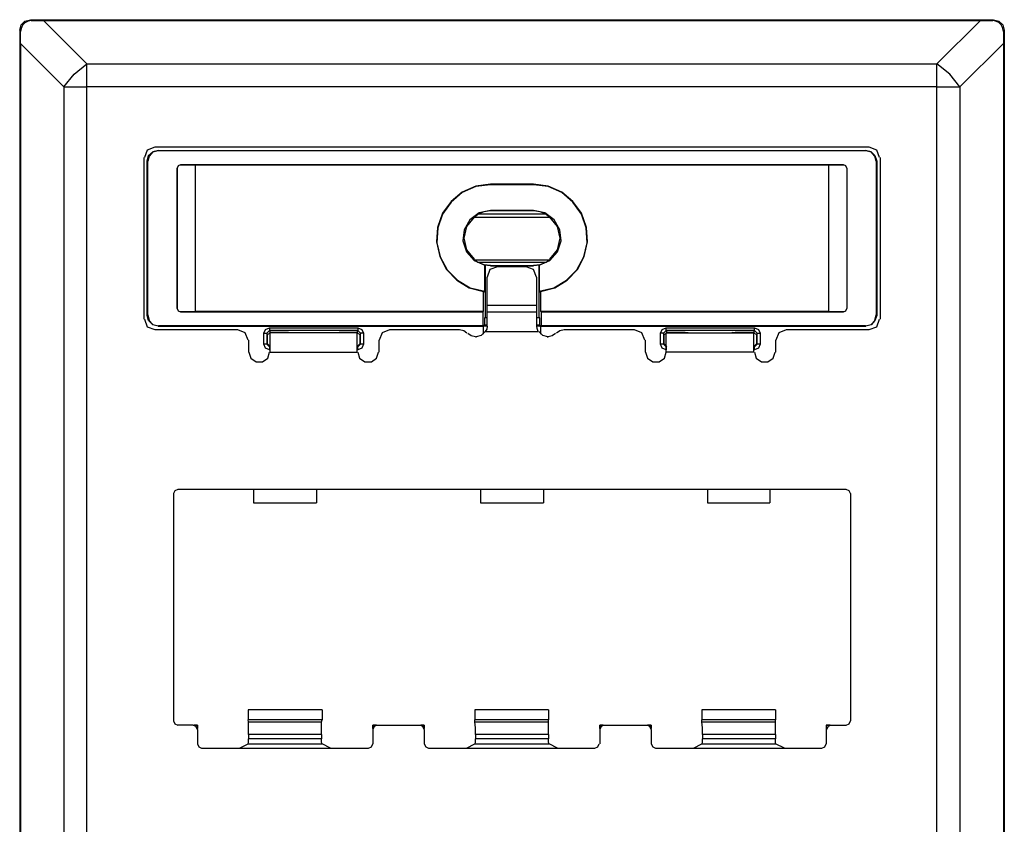
# Model space of a CAD drawing. Extents: x 0.87 to 5.95, y 2.86 to 7.37.
# Drawn here: x 0.87 to 3.63, y 5.12 to 7.37 of the extents above; entities that cross this region are included whole.
import ezdxf

# ---------------------------------------------------------------- set-up
doc = ezdxf.new("R2010")
doc.units = 0
doc.layers.add('7', color=7, linetype='CONTINUOUS')

msp = doc.modelspace()

# ---------------------------------------------------------------- linework, layer by layer
at = {"layer": '7'}
for p, q in [((0.8748, 7.3554), (0.8853, 7.3659)), ((0.8853, 7.3606), (0.8788, 7.3541)), ((0.8853, 7.3659), (0.9011, 7.3698)), ((0.8945, 7.3659), (0.8853, 7.3606)), ((0.9037, 7.3672), (0.8945, 7.3659)), ((0.9011, 7.3698), (3.5968, 7.3698)), ((0.9011, 7.3698), (0.9037, 7.3672)), ((0.9037, 7.3672), (0.9378, 7.3672)), ((0.9378, 7.3672), (3.56, 7.3672)), ((0.9378, 7.3672), (1.0586, 7.2464)), ((3.438, 7.2464), (3.56, 7.3672)), ((3.56, 7.3672), (3.5942, 7.3672)), ((3.5942, 7.3672), (3.5968, 7.3698)), ((3.602, 7.3659), (3.5942, 7.3672)), ((3.5968, 7.3698), (3.6112, 7.3659)), ((3.6112, 7.3619), (3.602, 7.3659)), ((3.6112, 7.3659), (3.623, 7.3554)), ((3.6178, 7.3554), (3.6112, 7.3619)), ((0.8709, 7.3409), (0.8748, 7.3554)), ((0.8709, 7.3409), (0.8709, 2.8945)), ((0.8735, 7.337), (0.8709, 7.3409)), ((0.8748, 7.3449), (0.8735, 7.337)), ((0.8735, 7.3029), (0.8735, 7.337)), ((0.8788, 7.3541), (0.8748, 7.3449)), ((3.6217, 7.3475), (3.6178, 7.3554)), ((3.6243, 7.337), (3.6217, 7.3475)), ((3.623, 7.3554), (3.627, 7.3409)), ((3.627, 7.3409), (3.6243, 7.337)), ((3.6243, 7.337), (3.6243, 7.3029)), ((3.627, 7.3409), (3.627, 2.8945)), ((0.9943, 7.1821), (0.8735, 7.3029)), ((0.8735, 7.3029), (0.8735, 2.9312)), ((3.6243, 7.3029), (3.5023, 7.1821)), ((3.6243, 7.3029), (3.6243, 2.9312)), ((1.0231, 7.2176), (1.0586, 7.2464)), ((1.0586, 7.2162), (1.0586, 7.2464)), ((1.0586, 7.2464), (3.438, 7.2464)), ((3.438, 7.2162), (3.438, 7.2464)), ((3.4747, 7.2176), (3.438, 7.2464)), ((0.9943, 7.1821), (1.0231, 7.2176)), ((1.0586, 7.1821), (1.0586, 7.2162)), ((3.438, 7.1821), (3.438, 7.2162)), ((3.5023, 7.1821), (3.4747, 7.2176)), ((0.9943, 7.1821), (0.9943, 3.052)), ((0.9943, 7.1821), (1.0244, 7.1821)), ((1.0244, 7.1821), (1.0586, 7.1821)), ((3.438, 7.1821), (1.0586, 7.1821)), ((1.0586, 3.052), (1.0586, 7.1821)), ((3.438, 3.052), (3.438, 7.1821)), ((3.438, 7.1821), (3.4721, 7.1821)), ((3.4721, 7.1821), (3.5023, 7.1821)), ((3.5023, 7.1821), (3.5023, 3.052)), ((1.2279, 7.0049), (1.22, 6.9839)), ((1.2489, 7.0128), (1.2279, 7.0049)), ((1.2594, 7.0036), (1.2436, 6.9997)), ((1.2436, 6.9997), (1.2581, 7.0036)), ((1.2489, 7.0141), (3.249, 7.0141)), ((1.2581, 7.0036), (1.2594, 7.0036)), ((1.2581, 7.0036), (3.2398, 7.0036)), ((1.2594, 7.0036), (3.2385, 7.0036)), ((3.2542, 6.9997), (3.2385, 7.0036)), ((3.2385, 7.0036), (3.2398, 7.0036)), ((3.2398, 7.0036), (3.2542, 6.9997)), ((3.27, 7.0049), (3.249, 7.0128)), ((3.2779, 6.9839), (3.27, 7.0049)), ((1.2187, 6.9839), (1.2187, 6.5312)), ((1.2279, 6.9735), (1.2318, 6.9892)), ((1.2292, 6.9735), (1.2279, 6.9735)), ((1.2279, 6.5417), (1.2279, 6.9735)), ((1.2331, 6.9879), (1.2292, 6.9735)), ((1.2292, 6.543), (1.2292, 6.9735)), ((1.2318, 6.9892), (1.2436, 6.9997)), ((1.2436, 6.9997), (1.2331, 6.9879)), ((3.2647, 6.9879), (3.2542, 6.9997)), ((3.2542, 6.9997), (3.2647, 6.9892)), ((3.2647, 6.9892), (3.27, 6.9735)), ((3.2687, 6.9735), (3.2647, 6.9879)), ((3.27, 6.9735), (3.2687, 6.9735)), ((3.2687, 6.9735), (3.2687, 6.543)), ((3.27, 6.9735), (3.27, 6.5417)), ((3.2792, 6.9839), (3.2792, 6.5312)), ((1.3145, 6.9603), (1.3119, 6.9538)), ((1.3145, 6.9603), (1.3119, 6.9538)), ((1.3119, 6.9538), (1.3119, 6.5614)), ((1.3119, 6.5614), (1.3119, 6.9538)), ((1.3211, 6.963), (1.3145, 6.9603)), ((1.3211, 6.963), (1.3145, 6.9603)), ((1.3211, 6.9643), (3.1768, 6.9643)), ((1.3211, 6.9643), (1.3211, 6.963)), ((1.3211, 6.963), (1.3617, 6.963)), ((1.3617, 6.963), (3.1361, 6.963)), ((1.3617, 6.963), (1.3617, 6.5535)), ((3.1361, 6.963), (3.1768, 6.963)), ((3.1361, 6.5535), (3.1361, 6.963)), ((3.1768, 6.9643), (3.1768, 6.963)), ((3.1834, 6.9603), (3.1768, 6.963)), ((3.1834, 6.9603), (3.1768, 6.963)), ((3.186, 6.9538), (3.1834, 6.9603)), ((3.186, 6.9538), (3.1834, 6.9603)), ((3.186, 6.9538), (3.186, 6.5614)), ((3.186, 6.9538), (3.186, 6.5614)), ((2.1479, 6.9039), (2.1098, 6.8868)), ((2.1479, 6.9026), (2.1098, 6.8855)), ((2.1886, 6.9091), (2.1479, 6.9039)), ((2.1886, 6.9078), (2.1479, 6.9026)), ((2.3093, 6.9091), (2.1886, 6.9091)), ((2.1886, 6.9078), (2.1886, 6.9091)), ((2.3093, 6.9078), (2.1886, 6.9078)), ((2.3093, 6.9091), (2.3093, 6.9078)), ((2.35, 6.9039), (2.3093, 6.9091)), ((2.35, 6.9026), (2.3093, 6.9078)), ((2.388, 6.8868), (2.35, 6.9039)), ((2.388, 6.8855), (2.35, 6.9026)), ((2.1098, 6.8868), (2.0783, 6.8606)), ((2.1098, 6.8855), (2.0783, 6.8593)), ((2.4195, 6.8606), (2.388, 6.8868)), ((2.4195, 6.8593), (2.388, 6.8855)), ((2.0783, 6.8606), (2.0547, 6.8278)), ((2.0783, 6.8593), (2.0547, 6.8251)), ((2.1886, 6.8356), (2.1571, 6.8291)), ((2.3093, 6.8356), (2.1886, 6.8356)), ((2.1886, 6.8356), (2.1886, 6.8343)), ((2.3093, 6.8356), (2.3093, 6.8343)), ((2.3408, 6.8291), (2.3093, 6.8356)), ((2.4432, 6.8278), (2.4195, 6.8606)), ((2.4432, 6.8251), (2.4195, 6.8593)), ((2.0547, 6.8278), (2.0403, 6.7884)), ((2.0547, 6.8251), (2.0416, 6.7871)), ((2.1308, 6.8094), (2.1151, 6.7818)), ((2.1426, 6.8173), (2.1216, 6.791)), ((2.1571, 6.8291), (2.1308, 6.8094)), ((2.1426, 6.8173), (2.1531, 6.8251)), ((2.1426, 6.8173), (2.3552, 6.8173)), ((2.1702, 6.8317), (2.1531, 6.8251)), ((2.3447, 6.8251), (2.1531, 6.8251)), ((2.1886, 6.8343), (2.1702, 6.8317)), ((2.3093, 6.8343), (2.1886, 6.8343)), ((2.3277, 6.8317), (2.3093, 6.8343)), ((2.3447, 6.8251), (2.3277, 6.8317)), ((2.367, 6.8094), (2.3408, 6.8291)), ((2.3447, 6.8251), (2.3552, 6.8173)), ((2.3762, 6.791), (2.3552, 6.8173)), ((2.3828, 6.7818), (2.367, 6.8094)), ((2.4576, 6.7884), (2.4432, 6.8278)), ((2.4563, 6.7871), (2.4432, 6.8251)), ((2.0403, 6.7884), (2.0376, 6.7477)), ((2.0416, 6.7871), (2.0389, 6.7451)), ((2.1151, 6.7818), (2.1111, 6.7503)), ((2.1216, 6.791), (2.1138, 6.7582)), ((2.3841, 6.7582), (2.3762, 6.791)), ((2.3867, 6.7503), (2.3828, 6.7818)), ((2.4589, 6.7451), (2.4563, 6.7871)), ((2.4602, 6.7477), (2.4576, 6.7884)), ((2.1138, 6.7582), (2.1216, 6.7254)), ((2.3762, 6.7254), (2.3841, 6.7582)), ((2.0376, 6.7477), (2.0468, 6.707)), ((2.0389, 6.7451), (2.0481, 6.7057)), ((2.1111, 6.7503), (2.1216, 6.7202)), ((2.1216, 6.7254), (2.1426, 6.6992)), ((2.3552, 6.6992), (2.3762, 6.7254)), ((2.3762, 6.7202), (2.3867, 6.7503)), ((2.4497, 6.7057), (2.4589, 6.7451)), ((2.451, 6.707), (2.4602, 6.7477)), ((2.0468, 6.707), (2.0652, 6.6703)), ((2.0481, 6.7057), (2.0678, 6.669)), ((2.1216, 6.7202), (2.1426, 6.6952)), ((2.1426, 6.6978), (2.3552, 6.6978)), ((2.1531, 6.69), (2.1426, 6.6978)), ((2.3552, 6.6978), (2.3447, 6.69)), ((2.3552, 6.6952), (2.3762, 6.7202)), ((2.43, 6.669), (2.4497, 6.7057)), ((2.4327, 6.6703), (2.451, 6.707)), ((2.0652, 6.6703), (2.0941, 6.6401)), ((2.1426, 6.6952), (2.1728, 6.6821)), ((2.1531, 6.6913), (2.1702, 6.6847)), ((2.3447, 6.69), (2.1531, 6.69)), ((2.1702, 6.6847), (2.1886, 6.6821)), ((2.1728, 6.6821), (2.1741, 6.6834)), ((2.1728, 6.6086), (2.1728, 6.6821)), ((2.1741, 6.6834), (2.1741, 6.5364)), ((2.1741, 6.6834), (2.1807, 6.6821)), ((2.1872, 6.6703), (2.1794, 6.6493)), ((2.1807, 6.6821), (2.1886, 6.6821)), ((2.2082, 6.6782), (2.1872, 6.6703)), ((2.3093, 6.6808), (2.1886, 6.6808)), ((2.1886, 6.6808), (2.3093, 6.6808)), ((2.2883, 6.6782), (2.2082, 6.6782)), ((2.3093, 6.6703), (2.2883, 6.6782)), ((2.3093, 6.6821), (2.3277, 6.6847)), ((2.3093, 6.6821), (2.3172, 6.6821)), ((2.3172, 6.6493), (2.3093, 6.6703)), ((2.3172, 6.6821), (2.3237, 6.6834)), ((2.3237, 6.6834), (2.3251, 6.6821)), ((2.3237, 6.6834), (2.3237, 6.5364)), ((2.3251, 6.6821), (2.3552, 6.6952)), ((2.3251, 6.6821), (2.3251, 6.6086)), ((2.3277, 6.6847), (2.3447, 6.6913)), ((2.4038, 6.6401), (2.4327, 6.6703)), ((2.0678, 6.669), (2.0967, 6.6401)), ((2.1794, 6.5692), (2.1794, 6.6493)), ((2.3185, 6.5692), (2.3185, 6.6493)), ((2.4012, 6.6401), (2.43, 6.669)), ((2.0941, 6.6401), (2.1295, 6.6191)), ((2.0967, 6.6401), (2.1321, 6.6191)), ((2.1295, 6.6191), (2.1689, 6.6086)), ((2.1321, 6.6191), (2.1728, 6.6099)), ((2.3251, 6.6099), (2.3657, 6.6191)), ((2.329, 6.6086), (2.3684, 6.6191)), ((2.3657, 6.6191), (2.4012, 6.6401)), ((2.3684, 6.6191), (2.4038, 6.6401)), ((2.1689, 6.6073), (2.1728, 6.6086)), ((2.1689, 6.5535), (2.1689, 6.6073)), ((2.3251, 6.6086), (2.329, 6.6073)), ((2.329, 6.6073), (2.329, 6.5535)), ((1.3119, 6.5614), (1.3145, 6.5548)), ((1.3119, 6.5614), (1.3145, 6.5548)), ((2.3185, 6.5692), (2.1794, 6.5692)), ((2.1794, 6.5561), (2.1794, 6.5692)), ((2.3185, 6.5561), (2.3185, 6.5692)), ((3.1834, 6.5548), (3.186, 6.5614)), ((3.1834, 6.5548), (3.186, 6.5614)), ((1.2279, 6.5417), (1.2292, 6.543)), ((1.2318, 6.5272), (1.2279, 6.5417)), ((1.2292, 6.543), (1.2331, 6.5272)), ((1.3145, 6.5548), (1.3211, 6.5522)), ((1.3145, 6.5548), (1.3211, 6.5522)), ((1.3211, 6.5522), (2.1676, 6.5522)), ((1.3617, 6.5522), (1.3211, 6.5522)), ((1.3617, 6.5535), (1.3617, 6.5522)), ((1.3617, 6.5535), (2.1689, 6.5535)), ((2.1676, 6.5522), (2.1689, 6.5535)), ((2.1676, 6.5522), (2.1676, 6.5128)), ((2.1715, 6.5351), (2.1741, 6.5364)), ((2.1715, 6.5351), (2.1715, 6.5338)), ((2.1715, 6.5338), (2.1715, 6.5312)), ((2.1741, 6.5364), (2.1754, 6.5364)), ((2.1754, 6.5364), (2.1781, 6.5364)), ((2.1794, 6.5509), (2.1794, 6.5561)), ((2.3185, 6.5509), (2.1794, 6.5509)), ((2.1794, 6.5404), (2.1794, 6.5509)), ((2.1794, 6.5115), (2.1794, 6.5404)), ((2.3185, 6.5509), (2.3185, 6.5561)), ((2.3185, 6.5404), (2.3185, 6.5509)), ((2.3185, 6.5115), (2.3185, 6.5404)), ((2.3198, 6.5364), (2.3224, 6.5364)), ((2.3224, 6.5364), (2.3237, 6.5364)), ((2.3237, 6.5364), (2.3251, 6.5351)), ((2.3264, 6.5351), (2.3251, 6.5351)), ((2.3264, 6.5338), (2.3264, 6.5351)), ((2.3264, 6.5312), (2.3264, 6.5338)), ((2.329, 6.5535), (2.3303, 6.5522)), ((2.329, 6.5535), (3.1361, 6.5535)), ((2.3303, 6.5522), (2.3303, 6.5128)), ((2.3303, 6.5522), (3.1768, 6.5522)), ((3.1361, 6.5522), (3.1361, 6.5535)), ((3.1768, 6.5522), (3.1361, 6.5522)), ((3.1768, 6.5522), (3.1834, 6.5548)), ((3.1768, 6.5522), (3.1834, 6.5548)), ((3.2647, 6.5272), (3.2687, 6.543)), ((3.27, 6.5417), (3.2647, 6.5272)), ((3.2687, 6.543), (3.27, 6.5417)), ((1.22, 6.5312), (1.2279, 6.5102)), ((1.2279, 6.5102), (1.2489, 6.5023)), ((1.2436, 6.5154), (1.2318, 6.5272)), ((1.2331, 6.5272), (1.2436, 6.5167)), ((1.2436, 6.5167), (1.2594, 6.5128)), ((1.2581, 6.5115), (1.2436, 6.5154)), ((1.2594, 6.5128), (1.2581, 6.5115)), ((1.2581, 6.5115), (2.1689, 6.5115)), ((2.1676, 6.5128), (1.2594, 6.5128)), ((1.5586, 6.5023), (1.5704, 6.5075)), ((1.5704, 6.5075), (1.5704, 6.5023)), ((1.5704, 6.5075), (1.8171, 6.5075)), ((1.8171, 6.5075), (1.8171, 6.5023)), ((1.8171, 6.5075), (1.829, 6.5023)), ((2.1676, 6.5128), (2.1689, 6.5115)), ((2.1689, 6.5128), (2.1715, 6.5154)), ((2.1689, 6.5128), (2.1794, 6.5128)), ((2.1689, 6.5062), (2.1689, 6.5128)), ((2.1689, 6.4892), (2.1689, 6.5115)), ((2.1689, 6.4892), (2.1689, 6.5062)), ((2.1715, 6.5312), (2.1715, 6.5272)), ((2.1715, 6.5272), (2.1715, 6.5259)), ((2.1715, 6.5259), (2.1715, 6.5154)), ((2.1715, 6.5154), (2.1794, 6.5154)), ((2.1794, 6.5115), (2.1781, 6.5036)), ((2.3185, 6.5154), (2.3264, 6.5154)), ((2.3185, 6.5128), (2.3277, 6.5128)), ((2.3198, 6.5049), (2.3185, 6.5115)), ((2.3224, 6.497), (2.3198, 6.5049)), ((2.3264, 6.5285), (2.3264, 6.5312)), ((2.3264, 6.5259), (2.3264, 6.5285)), ((2.3264, 6.5154), (2.3264, 6.5259)), ((2.3277, 6.5128), (2.3264, 6.5154)), ((2.3277, 6.5128), (2.329, 6.5062)), ((2.329, 6.5115), (2.3303, 6.5128)), ((2.329, 6.5115), (3.2398, 6.5115)), ((2.329, 6.5115), (2.329, 6.4892)), ((2.329, 6.5062), (2.329, 6.4892)), ((3.2385, 6.5128), (2.3303, 6.5128)), ((2.6689, 6.5023), (2.6807, 6.5075)), ((2.6807, 6.5023), (2.6807, 6.5075)), ((2.6807, 6.5075), (2.9275, 6.5075)), ((2.9275, 6.5023), (2.9275, 6.5075)), ((2.9275, 6.5075), (2.9393, 6.5023)), ((3.2385, 6.5128), (3.2542, 6.5167)), ((3.2398, 6.5115), (3.2385, 6.5128)), ((3.2542, 6.5154), (3.2398, 6.5115)), ((3.249, 6.5023), (3.27, 6.5102)), ((3.2542, 6.5167), (3.2647, 6.5272)), ((3.2647, 6.5272), (3.2542, 6.5154)), ((3.27, 6.5102), (3.2779, 6.5312)), ((1.2489, 6.5023), (1.4812, 6.5023)), ((1.5022, 6.4931), (1.4812, 6.501)), ((1.51, 6.4721), (1.5022, 6.4931)), ((1.5547, 6.4918), (1.5586, 6.5023)), ((1.5547, 6.4918), (1.5599, 6.4918)), ((1.5547, 6.4616), (1.5547, 6.4918)), ((1.5599, 6.4918), (1.5625, 6.4918)), ((1.5704, 6.4997), (1.5625, 6.4918)), ((1.5639, 6.4865), (1.5625, 6.4918)), ((1.5625, 6.4918), (1.5625, 6.4616)), ((1.5717, 6.4944), (1.5639, 6.4865)), ((1.5639, 6.4865), (1.5639, 6.4629)), ((1.5704, 6.5023), (1.5704, 6.4997)), ((1.5704, 6.4997), (1.5717, 6.4944)), ((1.8171, 6.4997), (1.5704, 6.4997)), ((1.6229, 6.4944), (1.5717, 6.4944)), ((1.8158, 6.4931), (1.5717, 6.4931)), ((1.5717, 6.4852), (1.5717, 6.4931)), ((1.5717, 6.4655), (1.5717, 6.4852)), ((1.6229, 6.4944), (1.6321, 6.4944)), ((1.6321, 6.4944), (1.6321, 6.4931)), ((1.7555, 6.4944), (1.7555, 6.4931)), ((1.7555, 6.4944), (1.7647, 6.4944)), ((1.8158, 6.4944), (1.7647, 6.4944)), ((1.8158, 6.4944), (1.8171, 6.4997)), ((1.8237, 6.4865), (1.8158, 6.4944)), ((1.8158, 6.4852), (1.8158, 6.4931)), ((1.8158, 6.4655), (1.8158, 6.4852)), ((1.8171, 6.5023), (1.8171, 6.4997)), ((1.825, 6.4918), (1.8171, 6.4997)), ((1.825, 6.4918), (1.8237, 6.4865)), ((1.8237, 6.4629), (1.8237, 6.4865)), ((1.8276, 6.4918), (1.825, 6.4918)), ((1.825, 6.4616), (1.825, 6.4918)), ((1.8329, 6.4918), (1.8276, 6.4918)), ((1.829, 6.5023), (1.8329, 6.4918)), ((1.8329, 6.4918), (1.8329, 6.4616)), ((1.8854, 6.4931), (1.8775, 6.4721)), ((1.9064, 6.501), (1.8854, 6.4931)), ((1.9064, 6.5023), (2.1019, 6.5023)), ((2.1138, 6.4984), (2.1019, 6.501)), ((2.1229, 6.4918), (2.1138, 6.4984)), ((2.1256, 6.4918), (2.1348, 6.4852)), ((2.1348, 6.4852), (2.1466, 6.4826)), ((2.1492, 6.4813), (2.1466, 6.4813)), ((2.1492, 6.4826), (2.1636, 6.4865)), ((2.1636, 6.4865), (2.1741, 6.497)), ((2.1781, 6.5036), (2.1741, 6.497)), ((2.1741, 6.497), (2.3224, 6.497)), ((2.3237, 6.497), (2.3342, 6.4865)), ((2.3342, 6.4865), (2.3487, 6.4826)), ((2.3487, 6.4813), (2.35, 6.4813)), ((2.35, 6.4826), (2.3618, 6.4852)), ((2.3618, 6.4852), (2.371, 6.4918)), ((2.3828, 6.4984), (2.3736, 6.4918)), ((2.3946, 6.501), (2.3828, 6.4984)), ((2.3946, 6.5023), (2.5915, 6.5023)), ((2.6125, 6.4931), (2.5915, 6.501)), ((2.6203, 6.4721), (2.6125, 6.4931)), ((2.665, 6.4918), (2.6689, 6.5023)), ((2.6702, 6.4918), (2.665, 6.4918)), ((2.665, 6.4616), (2.665, 6.4918)), ((2.6728, 6.4918), (2.6702, 6.4918)), ((2.6807, 6.4997), (2.6728, 6.4918)), ((2.6742, 6.4865), (2.6728, 6.4918)), ((2.6728, 6.4918), (2.6728, 6.4616)), ((2.682, 6.4944), (2.6742, 6.4865)), ((2.6742, 6.4865), (2.6742, 6.4629)), ((2.6807, 6.4997), (2.6807, 6.5023)), ((2.6807, 6.4997), (2.682, 6.4944)), ((2.9275, 6.4997), (2.6807, 6.4997)), ((2.6807, 6.4931), (2.9261, 6.4931)), ((2.6807, 6.4852), (2.6807, 6.4931)), ((2.6807, 6.4655), (2.6807, 6.4852)), ((2.7332, 6.4944), (2.682, 6.4944)), ((2.7332, 6.4944), (2.7411, 6.4944)), ((2.7411, 6.4944), (2.7424, 6.4931)), ((2.8658, 6.4944), (2.8645, 6.4931)), ((2.8658, 6.4944), (2.8736, 6.4944)), ((2.9261, 6.4944), (2.8736, 6.4944)), ((2.9261, 6.4944), (2.9275, 6.4997)), ((2.934, 6.4865), (2.9261, 6.4944)), ((2.9261, 6.4852), (2.9261, 6.4931)), ((2.9261, 6.4655), (2.9261, 6.4852)), ((2.9275, 6.4997), (2.9275, 6.5023)), ((2.9353, 6.4918), (2.9275, 6.4997)), ((2.9353, 6.4918), (2.934, 6.4865)), ((2.934, 6.4629), (2.934, 6.4865)), ((2.9353, 6.4918), (2.938, 6.4918)), ((2.9353, 6.4616), (2.9353, 6.4918)), ((2.938, 6.4918), (2.9432, 6.4918)), ((2.9393, 6.5023), (2.9432, 6.4918)), ((2.9432, 6.4918), (2.9432, 6.4616)), ((2.9957, 6.4931), (2.9878, 6.4721)), ((3.0167, 6.501), (2.9957, 6.4931)), ((3.0167, 6.5023), (3.249, 6.5023)), ((1.5114, 6.4721), (1.5114, 6.4393)), ((1.5599, 6.4616), (1.5547, 6.4616)), ((1.5586, 6.4498), (1.5547, 6.4616)), ((1.5704, 6.4459), (1.5586, 6.4498)), ((1.5625, 6.4616), (1.5599, 6.4616)), ((1.5625, 6.4616), (1.5639, 6.4629)), ((1.5625, 6.4616), (1.5704, 6.4537)), ((1.5639, 6.4629), (1.5717, 6.455)), ((1.5704, 6.4537), (1.5704, 6.4511)), ((1.5717, 6.4537), (1.5704, 6.4537)), ((1.5704, 6.4537), (1.5717, 6.4537)), ((1.5704, 6.4511), (1.5704, 6.4459)), ((1.5717, 6.4393), (1.5717, 6.4655)), ((1.8158, 6.4393), (1.8158, 6.4655)), ((1.8158, 6.455), (1.8237, 6.4629)), ((1.8171, 6.4537), (1.8158, 6.4537)), ((1.8158, 6.4537), (1.8171, 6.4537)), ((1.8171, 6.4537), (1.825, 6.4616)), ((1.8171, 6.4511), (1.8171, 6.4537)), ((1.8171, 6.4459), (1.8171, 6.4511)), ((1.829, 6.4498), (1.8171, 6.4459)), ((1.8237, 6.4629), (1.825, 6.4616)), ((1.8276, 6.4616), (1.825, 6.4616)), ((1.8329, 6.4616), (1.8276, 6.4616)), ((1.8329, 6.4616), (1.829, 6.4498)), ((1.8762, 6.4721), (1.8762, 6.4393)), ((2.6217, 6.4721), (2.6217, 6.4393)), ((2.6702, 6.4616), (2.665, 6.4616)), ((2.6689, 6.4498), (2.665, 6.4616)), ((2.6807, 6.4459), (2.6689, 6.4498)), ((2.6728, 6.4616), (2.6702, 6.4616)), ((2.6728, 6.4616), (2.6742, 6.4629)), ((2.6728, 6.4616), (2.6807, 6.4537)), ((2.6742, 6.4629), (2.682, 6.455)), ((2.6807, 6.4393), (2.6807, 6.4655)), ((2.6807, 6.4537), (2.6807, 6.4511)), ((2.6807, 6.4511), (2.6807, 6.4459)), ((2.9261, 6.4393), (2.9261, 6.4655)), ((2.9261, 6.455), (2.934, 6.4629)), ((2.9261, 6.4537), (2.9275, 6.4537)), ((2.9275, 6.4537), (2.9261, 6.4537)), ((2.9275, 6.4537), (2.9353, 6.4616)), ((2.9275, 6.4511), (2.9275, 6.4537)), ((2.9275, 6.4459), (2.9275, 6.4511)), ((2.9393, 6.4498), (2.9275, 6.4459)), ((2.934, 6.4629), (2.9353, 6.4616)), ((2.938, 6.4616), (2.9353, 6.4616)), ((2.9432, 6.4616), (2.938, 6.4616)), ((2.9432, 6.4616), (2.9393, 6.4498)), ((2.9865, 6.4721), (2.9865, 6.4393)), ((1.5127, 6.4393), (1.5179, 6.4222)), ((1.5179, 6.4222), (1.5324, 6.4117)), ((1.5507, 6.4117), (1.5652, 6.4222)), ((1.5652, 6.4222), (1.5704, 6.4393)), ((1.5717, 6.4459), (1.5704, 6.4459)), ((1.5717, 6.4393), (1.8158, 6.4393)), ((1.8171, 6.4459), (1.8158, 6.4459)), ((1.8171, 6.4393), (1.8224, 6.4222)), ((1.8224, 6.4222), (1.8368, 6.4117)), ((1.8552, 6.4117), (1.8696, 6.4222)), ((1.8696, 6.4222), (1.8749, 6.4393)), ((2.623, 6.4393), (2.6282, 6.4222)), ((2.6282, 6.4222), (2.6427, 6.4117)), ((2.661, 6.4117), (2.6755, 6.4222)), ((2.6755, 6.4222), (2.6807, 6.4393)), ((2.9261, 6.4393), (2.6807, 6.4393)), ((2.9275, 6.4459), (2.9261, 6.4459)), ((2.9275, 6.4393), (2.9327, 6.4222)), ((2.9327, 6.4222), (2.9471, 6.4117)), ((2.9655, 6.4117), (2.9799, 6.4222)), ((2.9799, 6.4222), (2.9852, 6.4393)), ((1.5324, 6.4117), (1.5507, 6.4117)), ((1.8368, 6.4117), (1.8552, 6.4117)), ((2.6427, 6.4117), (2.661, 6.4117)), ((2.9471, 6.4117), (2.9655, 6.4117)), ((1.3053, 6.0508), (1.3014, 6.0429)), ((1.3014, 6.0429), (1.3014, 5.4064)), ((1.3132, 6.0548), (1.3053, 6.0508)), ((3.1847, 6.0548), (1.3132, 6.0548)), ((1.5258, 6.0548), (1.5258, 6.0167)), ((1.7017, 6.0548), (1.7017, 6.0167)), ((2.161, 6.0548), (2.161, 6.0167)), ((2.3369, 6.0548), (2.3369, 6.0167)), ((2.7962, 6.0548), (2.7962, 6.0167)), ((2.9708, 6.0548), (2.9708, 6.0167)), ((3.1926, 6.0508), (3.1847, 6.0548)), ((3.1965, 6.0429), (3.1926, 6.0508)), ((3.1965, 6.0429), (3.1965, 5.4064)), ((1.5258, 6.0167), (1.7017, 6.0167)), ((2.161, 6.0167), (2.3369, 6.0167)), ((2.7962, 6.0167), (2.9708, 6.0167)), ((1.7174, 5.4379), (1.51, 5.4379)), ((1.51, 5.4379), (1.51, 5.4091)), ((1.7174, 5.4379), (1.7174, 5.4091)), ((2.3513, 5.4379), (2.1453, 5.4379)), ((2.1453, 5.4379), (2.1453, 5.4091)), ((2.3513, 5.4379), (2.3513, 5.4091)), ((2.9865, 5.4379), (2.7805, 5.4379)), ((2.7805, 5.4379), (2.7805, 5.4091)), ((2.9865, 5.4379), (2.9865, 5.4091)), ((1.3014, 5.4064), (1.3053, 5.3986)), ((1.5114, 5.4038), (1.51, 5.4091)), ((1.7174, 5.4091), (1.51, 5.4091)), ((1.5114, 5.4038), (1.7161, 5.4038)), ((1.5114, 5.3867), (1.5114, 5.4038)), ((1.7161, 5.4038), (1.7174, 5.4091)), ((1.7161, 5.3867), (1.7161, 5.4038)), ((2.1453, 5.4038), (2.1453, 5.4091)), ((2.3513, 5.4091), (2.1453, 5.4091)), ((2.1453, 5.4038), (2.3513, 5.4038)), ((2.1466, 5.3867), (2.1453, 5.4038)), ((2.3513, 5.4038), (2.3513, 5.4091)), ((2.3513, 5.3867), (2.3513, 5.4038)), ((2.7805, 5.4038), (2.7805, 5.4091)), ((2.9865, 5.4091), (2.7805, 5.4091)), ((2.7805, 5.4038), (2.9865, 5.4038)), ((2.7818, 5.3867), (2.7805, 5.4038)), ((2.9865, 5.4038), (2.9865, 5.4091)), ((2.9865, 5.3867), (2.9865, 5.4038)), ((3.1926, 5.3986), (3.1965, 5.4064)), ((1.3053, 5.3986), (1.3132, 5.3946)), ((1.3565, 5.3946), (1.3132, 5.3946)), ((1.3565, 5.3946), (1.3683, 5.3946)), ((1.3644, 5.3907), (1.3565, 5.3946)), ((1.3683, 5.3946), (1.3591, 5.3946)), ((1.3683, 5.3828), (1.3644, 5.3907)), ((1.3683, 5.3946), (1.3683, 5.3854)), ((1.3683, 5.3828), (1.3683, 5.3946)), ((1.3683, 5.3828), (1.3683, 5.3421)), ((1.5114, 5.3684), (1.5114, 5.3867)), ((1.7161, 5.3684), (1.7161, 5.3867)), ((1.8683, 5.3946), (1.8591, 5.3946)), ((1.8591, 5.3854), (1.8591, 5.3946)), ((1.8591, 5.3946), (1.8591, 5.3828)), ((1.8591, 5.3946), (1.871, 5.3946)), ((1.8631, 5.3907), (1.8591, 5.3828)), ((1.8591, 5.3828), (1.8591, 5.3421)), ((1.871, 5.3946), (1.8631, 5.3907)), ((1.871, 5.3946), (1.9917, 5.3946)), ((1.9917, 5.3946), (2.0035, 5.3946)), ((1.9996, 5.3907), (1.9917, 5.3946)), ((2.0035, 5.3946), (1.9943, 5.3946)), ((2.0035, 5.3828), (1.9996, 5.3907)), ((2.0035, 5.3946), (2.0035, 5.3854)), ((2.0035, 5.3828), (2.0035, 5.3946)), ((2.0035, 5.3828), (2.0035, 5.3421)), ((2.1466, 5.3684), (2.1466, 5.3867)), ((2.3513, 5.3684), (2.3513, 5.3867)), ((2.5035, 5.3946), (2.4944, 5.3946)), ((2.4944, 5.3854), (2.4944, 5.3946)), ((2.4944, 5.3946), (2.4944, 5.3828)), ((2.4944, 5.3946), (2.5062, 5.3946)), ((2.4983, 5.3907), (2.4944, 5.3828)), ((2.4944, 5.3828), (2.4944, 5.3421)), ((2.5062, 5.3946), (2.4983, 5.3907)), ((2.5062, 5.3946), (2.6269, 5.3946)), ((2.6269, 5.3946), (2.6387, 5.3946)), ((2.6348, 5.3907), (2.6269, 5.3946)), ((2.6387, 5.3946), (2.6295, 5.3946)), ((2.6387, 5.3828), (2.6348, 5.3907)), ((2.6387, 5.3946), (2.6387, 5.3854)), ((2.6387, 5.3828), (2.6387, 5.3946)), ((2.6387, 5.3828), (2.6387, 5.3421)), ((2.7818, 5.3684), (2.7818, 5.3867)), ((2.9865, 5.3684), (2.9865, 5.3867)), ((3.1283, 5.3946), (3.1414, 5.3946)), ((3.1283, 5.3946), (3.1283, 5.3828)), ((3.1296, 5.3946), (3.1283, 5.3946)), ((3.1283, 5.3828), (3.1283, 5.3421)), ((3.1296, 5.3854), (3.1296, 5.3946)), ((3.1387, 5.3946), (3.1296, 5.3946)), ((3.1335, 5.3907), (3.1296, 5.3828)), ((3.1414, 5.3946), (3.1335, 5.3907)), ((3.1414, 5.3946), (3.1847, 5.3946)), ((3.1847, 5.3946), (3.1926, 5.3986)), ((1.7161, 5.3684), (1.5114, 5.3684)), ((1.5114, 5.3684), (1.5114, 5.3566)), ((1.7161, 5.3566), (1.5114, 5.3566)), ((1.5114, 5.3461), (1.5114, 5.3566)), ((1.7161, 5.3684), (1.7161, 5.3566)), ((1.7161, 5.3461), (1.7161, 5.3566)), ((2.3513, 5.3684), (2.1466, 5.3684)), ((2.1466, 5.3684), (2.1466, 5.3566)), ((2.3513, 5.3566), (2.1466, 5.3566)), ((2.1466, 5.3461), (2.1466, 5.3566)), ((2.3513, 5.3684), (2.3513, 5.3566)), ((2.3513, 5.3461), (2.3513, 5.3566)), ((2.9865, 5.3684), (2.7818, 5.3684)), ((2.7818, 5.3684), (2.7818, 5.3566)), ((2.9865, 5.3566), (2.7818, 5.3566)), ((2.7818, 5.3461), (2.7818, 5.3566)), ((2.9865, 5.3684), (2.9865, 5.3566)), ((2.9865, 5.3461), (2.9865, 5.3566)), ((1.3683, 5.3421), (1.3722, 5.3342)), ((1.3722, 5.3342), (1.3801, 5.3303)), ((1.3801, 5.3303), (1.8473, 5.3303)), ((1.4864, 5.3303), (1.51, 5.3421)), ((1.51, 5.3421), (1.5114, 5.3461)), ((1.51, 5.3421), (1.7174, 5.3421)), ((1.7174, 5.3421), (1.7161, 5.3461)), ((1.741, 5.3303), (1.7174, 5.3421)), ((1.8473, 5.3303), (1.8552, 5.3342)), ((1.8552, 5.3342), (1.8591, 5.3421)), ((2.0035, 5.3421), (2.0074, 5.3342)), ((2.0074, 5.3342), (2.0153, 5.3303)), ((2.0153, 5.3303), (2.4812, 5.3303)), ((2.1216, 5.3303), (2.1453, 5.3421)), ((2.1453, 5.3421), (2.1466, 5.3461)), ((2.1453, 5.3421), (2.3526, 5.3421)), ((2.3526, 5.3421), (2.3513, 5.3461)), ((2.3762, 5.3303), (2.3526, 5.3421)), ((2.4812, 5.3303), (2.4891, 5.3342)), ((2.4891, 5.3342), (2.493, 5.3421)), ((2.6387, 5.3421), (2.6427, 5.3342)), ((2.6427, 5.3342), (2.6505, 5.3303)), ((2.6505, 5.3303), (3.1164, 5.3303)), ((2.7568, 5.3303), (2.7805, 5.3421)), ((2.7805, 5.3421), (2.7818, 5.3461)), ((2.7805, 5.3421), (2.9865, 5.3421)), ((2.9865, 5.3421), (2.9865, 5.3461)), ((3.0114, 5.3303), (2.9865, 5.3421)), ((3.1164, 5.3303), (3.1243, 5.3342)), ((3.1243, 5.3342), (3.1283, 5.3421))]:
    msp.add_line(p, q, dxfattribs=at)

doc.saveas('drawing.dxf')
